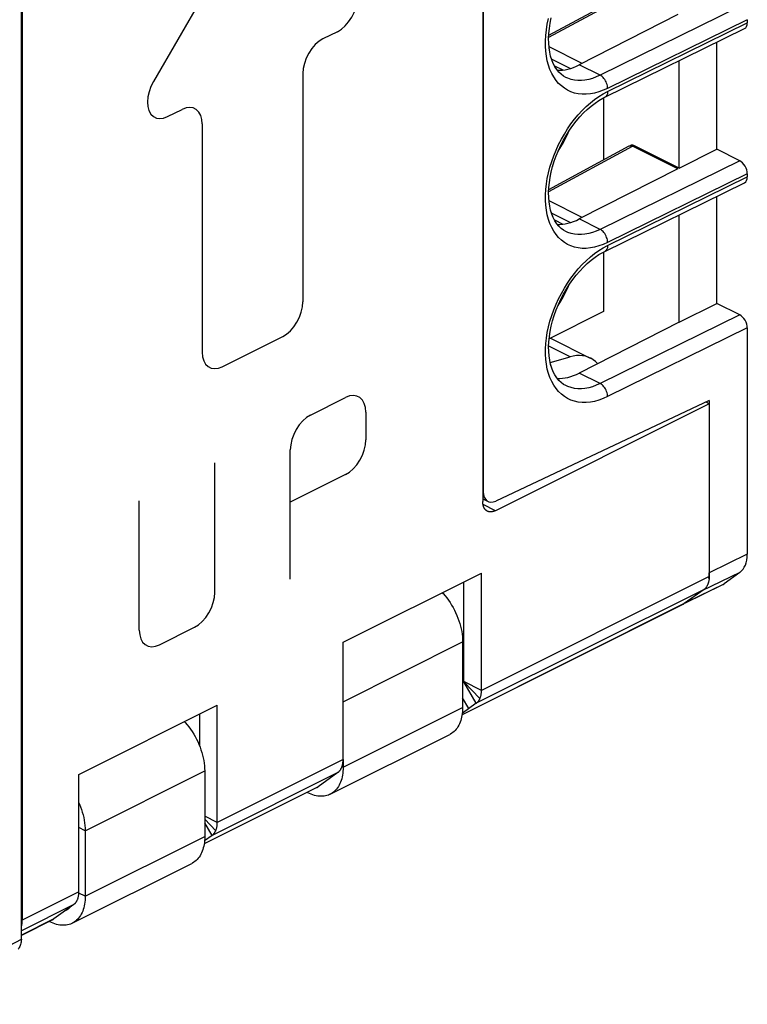
# Model space of a CAD drawing. Units: millimetres. Extents: x -31.1 to 14.6, y -33.1 to 25.1.
# Drawn here: x -5.9 to 14.6, y -25.9 to 1.7 of the extents above; entities that cross this region are included whole.
import ezdxf

# ---------------------------------------------------------------- set-up
doc = ezdxf.new("R2010")
doc.units = ezdxf.units.MM
doc.header["$LTSCALE"] = 19.36
doc.layers.get('0').update_dxf_attribs({"linetype": 'CONTINUOUS'})
for name, color, linetype in [('ASSI', 7, 'CONTINUOUS'), ('DRAFT', 7, 'CONTINUOUS'), ('IMPORT_IGES', 7, 'CONTINUOUS'), ('RACCORDO', 7, 'CONTINUOUS')]:
    doc.layers.add(name, color=color, linetype=linetype)

msp = doc.modelspace()

# ---------------------------------------------------------------- linework, layer by layer
at = {"color": 250, "linetype": 'CONTINUOUS'}
for p, q in [((0.261, 4.106), (-2.126, -0.01)), ((8.984, 1.237), (11.341, 2.509)), ((3.047, 1.394), (2.641, 1.191)), ((9.924, 0.504), (8.992, 0.97)), ((9.587, 0.36), (9.063, 0.622)), ((9.142, 0.436), (9.379, 0.318)), ((2.075, 0.215), (2.075, -6.194)), ((-1.726, -0.993), (-1.319, -0.789)), ((-0.753, -1.199), (-0.753, -7.608)), ((8.984, -3.093), (11.341, -1.822)), ((11.341, -1.822), (11.373, -1.805)), ((9.924, -3.826), (8.992, -3.36)), ((9.587, -3.97), (9.063, -3.708)), ((9.142, -3.894), (9.379, -4.012)), ((-0.188, -8.018), (1.509, -7.169)), ((2.287, -9.378), (3.277, -8.883)), ((3.843, -9.293), (3.843, -10.073)), ((1.721, -13.991), (1.721, -10.354)), ((-0.4, -14.359), (-0.4, -10.722)), ((3.277, -11.049), (1.721, -11.826)), ((-2.521, -15.42), (-2.521, -11.783)), ((13.495, -13.912), (7.095, -17.112)), ((13.348, -14.273), (6.948, -17.473)), ((12.793, -14.675), (6.55, -17.797)), ((-1.956, -15.83), (-0.966, -15.335)), ((3.206, -17.43), (6.565, -15.75)), ((6.948, -17.473), (6.598, -16.869)), ((7.095, -17.112), (6.6, -16.864)), ((7.05, -17.344), (6.6, -16.868)), ((6.742, -17.623), (6.565, -17.318)), ((3.206, -19.272), (6.565, -17.593)), ((3.206, -19.056), (-0.329, -20.824)), ((3.206, -19.272), (3.174, -19.256)), ((-4.042, -21.054), (-0.683, -19.374)), ((3.059, -19.418), (-0.476, -21.185)), ((2.505, -19.82), (-0.698, -21.421)), ((2.216, -19.99), (2.216, -19.968)), ((-0.329, -20.824), (-0.683, -20.647)), ((-0.374, -21.056), (-0.683, -20.73)), ((-4.042, -21.054), (-4.218, -20.965)), ((-0.476, -21.185), (-0.683, -20.829)), ((-4.042, -22.896), (-0.683, -21.217)), ((-0.683, -21.335), (-0.687, -21.328)), ((-4.218, -22.769), (-5.809, -23.564)), ((-4.042, -22.896), (-4.219, -22.807)), ((-4.365, -23.13), (-5.836, -23.865)), ((-4.92, -23.532), (-5.836, -23.99)), ((-5.031, -23.614), (-5.031, -23.592))]:
    msp.add_line(p, q, dxfattribs=at)
at = {"color": 7, "linetype": 'CONTINUOUS'}
for p, q in [((8.986, 1.292), (11.248, 2.513)), ((12.613, 1.872), (9.842, 0.463)), ((12.646, -2.441), (12.646, 0.578)), ((9.219, 0.316), (9.224, 0.313)), ((8.986, -3.038), (11.248, -1.817)), ((11.248, -1.817), (11.25, -1.817)), ((11.25, -1.817), (11.283, -1.799)), ((11.322, -1.814), (11.341, -1.821)), ((12.613, -2.458), (11.341, -1.822)), ((12.646, -2.441), (11.373, -1.805)), ((12.646, -2.441), (13.707, -1.911)), ((12.613, -2.458), (9.842, -3.868)), ((9.219, -4.015), (9.224, -4.017)), ((3.206, -15.76), (7.095, -13.816)), ((7.095, -17.112), (7.095, -13.816)), ((6.6, -16.864), (6.6, -14.063)), ((3.206, -19.056), (3.206, -15.76)), ((6.598, -16.869), (6.565, -16.894)), ((6.6, -16.865), (6.6, -16.864)), ((-4.218, -19.473), (-0.329, -17.528)), ((-0.329, -20.824), (-0.329, -17.528)), ((6.948, -17.473), (6.555, -17.758)), ((-0.824, -18.68), (-0.824, -17.776)), ((2.842, -20.029), (6.201, -18.35)), ((-4.218, -22.769), (-4.218, -19.473)), ((3.059, -19.418), (2.505, -19.82)), ((-0.476, -21.185), (-0.688, -21.339)), ((-4.405, -23.653), (-1.047, -21.974)), ((-4.365, -23.13), (-4.92, -23.532)), ((-4.591, -23.299), (-4.608, -23.306)), ((-4.584, -23.296), (-4.591, -23.299)), ((-4.551, -23.276), (-4.584, -23.296))]:
    msp.add_line(p, q, dxfattribs=at)
at = {"color": 250, "linetype": 'CONTINUOUS'}
for points in [[(3.047, 1.394), (3.157, 1.462), (3.263, 1.554), (3.36, 1.666), (3.447, 1.797), (3.517, 1.936), (3.569, 2.082), (3.602, 2.227), (3.613, 2.37), (3.602, 2.499), (3.57, 2.612), (3.518, 2.706), (3.447, 2.777)], [(2.641, 1.191), (2.531, 1.123), (2.425, 1.031), (2.328, 0.918), (2.241, 0.788), (2.171, 0.648), (2.118, 0.503), (2.086, 0.357), (2.075, 0.215)], [(-2.126, -0.01), (-2.196, -0.149), (-2.248, -0.295), (-2.28, -0.44), (-2.291, -0.583), (-2.281, -0.712), (-2.249, -0.825), (-2.197, -0.919), (-2.126, -0.99), (-2.04, -1.033), (-1.943, -1.048), (-1.838, -1.035), (-1.726, -0.993)], [(-0.753, -1.199), (-0.764, -1.07), (-0.796, -0.957), (-0.848, -0.863), (-0.919, -0.792), (-1.004, -0.749), (-1.102, -0.734), (-1.207, -0.747), (-1.319, -0.789)], [(1.509, -7.169), (1.619, -7.101), (1.725, -7.009), (1.822, -6.897), (1.909, -6.766), (1.979, -6.627), (2.032, -6.482), (2.064, -6.336), (2.075, -6.194)], [(-0.753, -7.608), (-0.743, -7.737), (-0.711, -7.85), (-0.659, -7.944), (-0.588, -8.015), (-0.502, -8.058), (-0.405, -8.073), (-0.3, -8.06), (-0.188, -8.018)], [(3.843, -9.293), (3.832, -9.164), (3.8, -9.051), (3.748, -8.957), (3.677, -8.886), (3.592, -8.843), (3.494, -8.828), (3.389, -8.841), (3.277, -8.883)], [(2.287, -9.378), (2.177, -9.447), (2.072, -9.539), (1.974, -9.651), (1.887, -9.781), (1.817, -9.921), (1.765, -10.066), (1.733, -10.212), (1.721, -10.354)], [(3.277, -11.049), (3.387, -10.98), (3.493, -10.888), (3.59, -10.776), (3.677, -10.646), (3.747, -10.506), (3.799, -10.361), (3.832, -10.215), (3.843, -10.073)], [(-0.966, -15.335), (-0.856, -15.267), (-0.75, -15.175), (-0.653, -15.063), (-0.566, -14.932), (-0.496, -14.792), (-0.443, -14.647), (-0.411, -14.502), (-0.4, -14.359)], [(-2.521, -15.42), (-2.51, -15.549), (-2.479, -15.663), (-2.427, -15.756), (-2.356, -15.827), (-2.27, -15.87), (-2.173, -15.885), (-2.067, -15.872), (-1.956, -15.83)]]:
    msp.add_lwpolyline(points, dxfattribs=at)
at = {"color": 7, "linetype": 'CONTINUOUS'}
for points in [[(11.25, -1.817), (11.254, -1.815), (11.269, -1.81), (11.286, -1.808), (11.304, -1.809), (11.322, -1.814)], [(5.994, -14.367), (6.02, -14.394), (6.07, -14.453), (6.119, -14.514), (6.166, -14.578), (6.211, -14.645), (6.254, -14.713), (6.295, -14.784), (6.334, -14.855), (6.369, -14.928), (6.402, -15.003), (6.432, -15.078), (6.46, -15.153), (6.484, -15.23), (6.505, -15.306), (6.523, -15.382), (6.538, -15.457), (6.55, -15.532), (6.558, -15.606), (6.563, -15.679), (6.565, -15.75)], [(6.598, -16.869), (6.598, -16.869), (6.599, -16.869), (6.599, -16.869), (6.599, -16.869), (6.599, -16.869), (6.599, -16.869), (6.599, -16.869), (6.599, -16.869), (6.599, -16.869), (6.599, -16.868), (6.599, -16.868), (6.6, -16.868), (6.6, -16.868), (6.6, -16.868), (6.6, -16.868)], [(6.6, -16.868), (6.6, -16.867), (6.6, -16.867), (6.6, -16.867), (6.6, -16.867), (6.6, -16.867), (6.6, -16.866), (6.6, -16.866), (6.6, -16.866), (6.6, -16.866), (6.6, -16.866), (6.6, -16.865), (6.6, -16.865)], [(7.05, -17.344), (7.056, -17.331), (7.061, -17.317), (7.066, -17.303), (7.071, -17.289), (7.075, -17.275), (7.079, -17.26), (7.082, -17.244), (7.085, -17.229), (7.088, -17.213), (7.09, -17.197), (7.092, -17.18), (7.094, -17.163), (7.095, -17.147), (7.095, -17.129), (7.095, -17.112)], [(6.948, -17.473), (6.957, -17.467), (6.965, -17.46), (6.973, -17.453), (6.981, -17.446), (6.988, -17.438), (6.995, -17.43), (7.002, -17.422), (7.009, -17.413), (7.016, -17.404), (7.022, -17.395), (7.028, -17.385), (7.034, -17.375), (7.04, -17.365), (7.045, -17.355), (7.05, -17.344)], [(6.565, -17.593), (6.564, -17.65), (6.561, -17.706), (6.555, -17.76), (6.547, -17.813), (6.537, -17.865), (6.525, -17.914), (6.511, -17.962), (6.494, -18.008), (6.476, -18.052), (6.455, -18.093), (6.432, -18.133), (6.408, -18.17), (6.382, -18.204), (6.353, -18.236), (6.323, -18.266), (6.292, -18.293), (6.258, -18.317), (6.223, -18.338), (6.201, -18.35)], [(-1.254, -17.991), (-1.228, -18.018), (-1.178, -18.077), (-1.129, -18.138), (-1.082, -18.202), (-1.036, -18.269), (-0.993, -18.337), (-0.953, -18.407), (-0.914, -18.479), (-0.879, -18.552), (-0.846, -18.627), (-0.815, -18.702), (-0.788, -18.777), (-0.764, -18.854), (-0.742, -18.93), (-0.724, -19.006), (-0.709, -19.081), (-0.698, -19.156), (-0.69, -19.23), (-0.685, -19.302), (-0.683, -19.374)], [(3.161, -19.289), (3.167, -19.275), (3.172, -19.262), (3.177, -19.248), (3.182, -19.234), (3.186, -19.219), (3.19, -19.204), (3.193, -19.189), (3.196, -19.173), (3.199, -19.157), (3.201, -19.141), (3.203, -19.125), (3.204, -19.108), (3.205, -19.091), (3.206, -19.074), (3.206, -19.056)], [(3.206, -19.272), (3.205, -19.33), (3.202, -19.385), (3.196, -19.44), (3.188, -19.493), (3.178, -19.544), (3.166, -19.594), (3.152, -19.641), (3.135, -19.687), (3.117, -19.731), (3.096, -19.773), (3.074, -19.812), (3.049, -19.849), (3.023, -19.884), (2.994, -19.916), (2.964, -19.945), (2.933, -19.972), (2.9, -19.996), (2.865, -20.018), (2.842, -20.029)], [(3.059, -19.418), (3.068, -19.411), (3.076, -19.405), (3.084, -19.398), (3.092, -19.39), (3.099, -19.383), (3.106, -19.375), (3.113, -19.366), (3.12, -19.358), (3.127, -19.349), (3.133, -19.339), (3.139, -19.33), (3.145, -19.32), (3.151, -19.31), (3.156, -19.299), (3.161, -19.289)], [(2.467, -19.842), (2.469, -19.841), (2.478, -19.837), (2.487, -19.831), (2.496, -19.826), (2.505, -19.82)], [(2.842, -20.029), (2.828, -20.036), (2.791, -20.052), (2.752, -20.065), (2.711, -20.075), (2.67, -20.082), (2.628, -20.086), (2.584, -20.087), (2.54, -20.085), (2.495, -20.08), (2.45, -20.072), (2.404, -20.061), (2.357, -20.048), (2.311, -20.031), (2.264, -20.012), (2.216, -19.99)], [(-4.218, -20.275), (-4.204, -20.306), (-4.174, -20.381), (-4.147, -20.457), (-4.122, -20.533), (-4.101, -20.609), (-4.083, -20.685), (-4.068, -20.761), (-4.057, -20.836), (-4.048, -20.909), (-4.043, -20.982), (-4.042, -21.054)], [(-0.374, -21.056), (-0.369, -21.043), (-0.363, -21.03), (-0.358, -21.016), (-0.354, -21.001), (-0.349, -20.987), (-0.346, -20.972), (-0.342, -20.957), (-0.339, -20.941), (-0.337, -20.925), (-0.334, -20.909), (-0.332, -20.892), (-0.331, -20.876), (-0.33, -20.859), (-0.329, -20.842), (-0.329, -20.824)], [(-0.683, -21.217), (-0.684, -21.274), (-0.687, -21.33), (-0.693, -21.384), (-0.701, -21.437), (-0.711, -21.489), (-0.723, -21.538), (-0.737, -21.586), (-0.754, -21.632), (-0.772, -21.676), (-0.793, -21.717), (-0.815, -21.757), (-0.84, -21.794), (-0.866, -21.828), (-0.895, -21.86), (-0.925, -21.89), (-0.956, -21.917), (-0.99, -21.941), (-1.024, -21.962), (-1.047, -21.974)], [(-0.476, -21.185), (-0.468, -21.179), (-0.46, -21.172), (-0.452, -21.165), (-0.444, -21.158), (-0.436, -21.15), (-0.429, -21.142), (-0.422, -21.134), (-0.415, -21.125), (-0.409, -21.116), (-0.402, -21.107), (-0.396, -21.098), (-0.39, -21.088), (-0.385, -21.078), (-0.379, -21.067), (-0.374, -21.056)], [(-4.042, -22.896), (-4.043, -22.953), (-4.046, -23.009), (-4.052, -23.064), (-4.059, -23.117), (-4.069, -23.168), (-4.082, -23.218), (-4.096, -23.265), (-4.112, -23.311), (-4.131, -23.355), (-4.152, -23.397), (-4.174, -23.436), (-4.199, -23.473), (-4.225, -23.508), (-4.253, -23.54), (-4.283, -23.569), (-4.315, -23.596), (-4.348, -23.62), (-4.383, -23.642), (-4.405, -23.653)], [(-4.263, -23.001), (-4.258, -22.988), (-4.252, -22.974), (-4.247, -22.96), (-4.243, -22.946), (-4.239, -22.931), (-4.235, -22.916), (-4.231, -22.901), (-4.228, -22.886), (-4.226, -22.87), (-4.223, -22.853), (-4.222, -22.837), (-4.22, -22.82), (-4.219, -22.803), (-4.219, -22.786), (-4.218, -22.769)], [(-4.466, -23.203), (-4.478, -23.217), (-4.513, -23.249), (-4.551, -23.276)], [(-4.365, -23.13), (-4.357, -23.124), (-4.349, -23.117), (-4.341, -23.11), (-4.333, -23.103), (-4.326, -23.095), (-4.318, -23.087), (-4.311, -23.079), (-4.304, -23.07), (-4.298, -23.061), (-4.291, -23.052), (-4.285, -23.042), (-4.279, -23.032), (-4.274, -23.022), (-4.269, -23.012), (-4.263, -23.001)], [(-4.405, -23.653), (-4.419, -23.66), (-4.457, -23.676), (-4.496, -23.689), (-4.537, -23.699), (-4.578, -23.706), (-4.62, -23.71), (-4.664, -23.711), (-4.708, -23.709), (-4.753, -23.704), (-4.798, -23.696), (-4.844, -23.685), (-4.891, -23.672), (-4.937, -23.655), (-4.984, -23.636), (-5.031, -23.614)], [(-4.957, -23.555), (-4.956, -23.554), (-4.946, -23.549), (-4.937, -23.544), (-4.928, -23.538), (-4.92, -23.532)]]:
    msp.add_lwpolyline(points, dxfattribs=at)
for centre, major_axis, ratio, start_param, end_param in [((9.842, 2.324), (0.948, 1.93), 0.60701, -2.886131, -2.461067), ((11.373, -1.978), (-0.089, 0.179), 0.612391, -0.684883, 0.008553), ((9.842, -2.006), (0.948, 1.93), 0.60701, -2.886131, -2.461067), ((9.842, -6.336), (0.948, 1.93), 0.60701, -2.886131, -2.461067)]:
    msp.add_ellipse(centre, major_axis=major_axis, ratio=ratio, start_param=start_param, end_param=end_param, dxfattribs=at)
at = {"layer": 'ASSI', "color": 7, "linetype": 'CONTINUOUS'}
for p, q in [((7.131, 11.841), (7.131, -11.806)), ((7.147, -11.53), (7.147, 11.772)), ((-5.836, -24.105), (-5.836, 5.939)), ((-5.809, 5.371), (-5.809, -23.564)), ((8.986, 1.292), (11.248, 2.513)), ((12.613, 1.872), (9.842, 0.463)), ((14.565, 1.731), (14.565, 1.644)), ((10.562, -0.447), (14.486, 1.482)), ((13.707, -1.911), (13.707, 1.099)), ((12.646, -2.441), (12.646, 0.578)), ((9.219, 0.316), (9.224, 0.313)), ((9.461, 0.111), (9.403, 0.144)), ((9.461, 0.111), (9.458, 0.113)), ((10.503, -0.477), (10.562, -0.447)), ((8.986, -3.038), (11.248, -1.817)), ((11.248, -1.817), (11.25, -1.817)), ((11.25, -1.817), (11.283, -1.799)), ((11.322, -1.814), (11.341, -1.821)), ((12.613, -2.458), (11.341, -1.822)), ((12.646, -2.441), (11.373, -1.805)), ((12.646, -2.441), (13.707, -1.911)), ((14.352, -2.234), (13.707, -1.911)), ((12.613, -2.458), (9.842, -3.868)), ((14.565, -2.599), (14.565, -2.686)), ((10.562, -4.777), (14.486, -2.849)), ((13.707, -6.241), (13.707, -3.231)), ((12.646, -6.771), (12.646, -3.753)), ((9.219, -4.015), (9.224, -4.017)), ((9.461, -4.219), (9.403, -4.186)), ((9.461, -4.219), (9.458, -4.217)), ((10.503, -4.807), (10.562, -4.777)), ((12.646, -6.771), (13.707, -6.241)), ((14.352, -6.564), (13.707, -6.241)), ((12.646, -6.771), (9.842, -8.198)), ((14.565, -6.93), (14.565, -13.287)), ((9.461, -8.549), (9.403, -8.516)), ((9.461, -8.549), (9.458, -8.548)), ((13.495, -9.057), (7.484, -12.063)), ((13.495, -8.971), (7.497, -11.791)), ((13.495, -9.057), (13.405, -9.013)), ((13.495, -8.971), (13.495, -9.057)), ((13.495, -9.057), (13.495, -13.912)), ((7.131, -11.727), (7.278, -11.801)), ((7.148, -11.736), (7.131, -11.744)), ((14.358, -13.796), (13.918, -14.115)), ((13.348, -14.273), (12.793, -14.675)), ((12.826, -14.651), (13.861, -14.149)), ((12.756, -14.698), (6.549, -17.801)), ((6.565, -15.75), (6.565, -17.593)), ((3.206, -19.056), (3.206, -19.272)), ((-0.683, -19.374), (-0.683, -21.217)), ((2.467, -19.842), (-0.699, -21.425)), ((2.216, -19.99), (2.194, -19.979)), ((-4.042, -21.054), (-4.042, -22.896)), ((-4.957, -23.555), (-5.836, -23.994)), ((-5.031, -23.614), (-5.053, -23.603))]:
    msp.add_line(p, q, dxfattribs=at)
at = {"layer": 'ASSI', "color": 250, "linetype": 'CONTINUOUS'}
for p, q in [((8.984, 1.237), (11.341, 2.509)), ((14.352, 2.097), (10.429, 0.169)), ((14.565, 1.731), (10.64, -0.198)), ((10.64, -0.284), (14.565, 1.644)), ((9.924, 0.504), (8.992, 0.97)), ((9.587, 0.36), (9.063, 0.622)), ((9.019, 0.334), (8.978, 0.452)), ((9.142, 0.436), (9.379, 0.318)), ((10.429, 0.169), (9.842, 0.463)), ((10.394, -0.426), (10.516, -0.351)), ((10.516, -0.351), (10.64, -0.284)), ((8.984, -3.093), (11.341, -1.822)), ((11.341, -1.822), (11.373, -1.805)), ((14.352, -2.234), (10.429, -4.161)), ((14.565, -2.599), (10.64, -4.528)), ((10.64, -4.614), (14.565, -2.686)), ((9.924, -3.826), (8.992, -3.36)), ((9.587, -3.97), (9.063, -3.708)), ((10.429, -4.161), (9.842, -3.868)), ((9.019, -3.996), (8.978, -3.878)), ((9.142, -3.894), (9.379, -4.012)), ((10.394, -4.756), (10.516, -4.681)), ((10.516, -4.681), (10.64, -4.614)), ((14.352, -6.564), (10.429, -8.491)), ((14.565, -6.93), (10.64, -8.858)), ((9.019, -8.326), (8.978, -8.208)), ((10.429, -8.491), (9.842, -8.198)), ((7.131, -11.522), (7.147, -11.53)), ((7.484, -12.063), (7.138, -11.889)), ((14.565, -13.287), (13.495, -13.808)), ((14.358, -13.796), (13.288, -14.317)), ((12.853, -14.632), (13.918, -14.115)), ((-5.809, -23.564), (-5.836, -23.551)), ((-9.309, -25.931), (-5.836, -24.105))]:
    msp.add_line(p, q, dxfattribs=at)
for points in [[(8.978, 0.452), (8.944, 0.577), (8.919, 0.71), (8.902, 0.848), (8.893, 0.991), (8.893, 1.14), (8.902, 1.291), (8.919, 1.446), (8.944, 1.603), (8.977, 1.762)], [(10.64, -0.198), (10.516, -0.253), (10.394, -0.297), (10.274, -0.33), (10.155, -0.353), (10.039, -0.364), (9.925, -0.363), (9.816, -0.352), (9.71, -0.329), (9.609, -0.296), (9.514, -0.252), (9.423, -0.197), (9.339, -0.132), (9.261, -0.058), (9.19, 0.027), (9.126, 0.121), (9.069, 0.223), (9.019, 0.334)], [(10.429, 0.169), (10.321, 0.121), (10.214, 0.082), (10.107, 0.053), (10.003, 0.033), (9.901, 0.024), (9.801, 0.024), (9.705, 0.034), (9.612, 0.054), (9.524, 0.084), (9.461, 0.111)], [(10.64, -0.198), (10.638, -0.163), (10.633, -0.127), (10.624, -0.09), (10.612, -0.054), (10.596, -0.017), (10.578, 0.017), (10.557, 0.05), (10.535, 0.081), (10.51, 0.108), (10.484, 0.132), (10.457, 0.153), (10.429, 0.169)], [(8.978, -3.878), (8.944, -3.753), (8.919, -3.62), (8.902, -3.482), (8.893, -3.339), (8.893, -3.19), (8.902, -3.039), (8.919, -2.884), (8.944, -2.727), (8.977, -2.568), (9.019, -2.409), (9.069, -2.25), (9.125, -2.091), (9.19, -1.935), (9.261, -1.78), (9.339, -1.629), (9.423, -1.481), (9.513, -1.337), (9.609, -1.199), (9.71, -1.067), (9.816, -0.94), (9.925, -0.821), (10.038, -0.71), (10.155, -0.606), (10.274, -0.511), (10.394, -0.426)], [(10.64, -0.284), (10.638, -0.317), (10.633, -0.348), (10.624, -0.376), (10.612, -0.4), (10.596, -0.42), (10.578, -0.437), (10.562, -0.447)], [(10.64, -4.528), (10.516, -4.583), (10.394, -4.627), (10.274, -4.661), (10.155, -4.683), (10.039, -4.694), (9.925, -4.694), (9.816, -4.682), (9.71, -4.659), (9.609, -4.626), (9.514, -4.582), (9.423, -4.527), (9.339, -4.462), (9.261, -4.388), (9.19, -4.303), (9.126, -4.21), (9.069, -4.107), (9.019, -3.996)], [(10.429, -4.161), (10.321, -4.21), (10.214, -4.248), (10.107, -4.278), (10.003, -4.297), (9.901, -4.306), (9.801, -4.306), (9.705, -4.296), (9.612, -4.276), (9.524, -4.247), (9.461, -4.219)], [(10.64, -4.528), (10.638, -4.493), (10.633, -4.457), (10.624, -4.42), (10.612, -4.384), (10.596, -4.348), (10.578, -4.313), (10.557, -4.28), (10.535, -4.249), (10.51, -4.222), (10.484, -4.198), (10.457, -4.177), (10.429, -4.161)], [(10.64, -4.614), (10.638, -4.647), (10.633, -4.678), (10.624, -4.706), (10.612, -4.73), (10.596, -4.751), (10.578, -4.767), (10.562, -4.777)], [(8.978, -8.208), (8.944, -8.083), (8.919, -7.95), (8.902, -7.812), (8.893, -7.669), (8.893, -7.52), (8.902, -7.369), (8.919, -7.214), (8.944, -7.057), (8.977, -6.898), (9.019, -6.739), (9.069, -6.58), (9.125, -6.422), (9.19, -6.265), (9.261, -6.11), (9.339, -5.959), (9.423, -5.811), (9.513, -5.667), (9.609, -5.529), (9.71, -5.397), (9.816, -5.27), (9.925, -5.151), (10.038, -5.04), (10.155, -4.936), (10.274, -4.841), (10.394, -4.756)], [(10.64, -8.858), (10.516, -8.913), (10.394, -8.958), (10.274, -8.991), (10.155, -9.013), (10.039, -9.024), (9.925, -9.024), (9.816, -9.012), (9.71, -8.99), (9.609, -8.956), (9.514, -8.912), (9.423, -8.857), (9.339, -8.793), (9.261, -8.718), (9.19, -8.633), (9.126, -8.54), (9.069, -8.437), (9.019, -8.326)], [(10.429, -8.491), (10.321, -8.54), (10.214, -8.579), (10.107, -8.608), (10.003, -8.627), (9.901, -8.637), (9.801, -8.636), (9.705, -8.626), (9.612, -8.606), (9.524, -8.577), (9.461, -8.549)], [(10.64, -8.858), (10.638, -8.823), (10.633, -8.787), (10.624, -8.75), (10.612, -8.714), (10.596, -8.678), (10.578, -8.643), (10.557, -8.61), (10.535, -8.58), (10.51, -8.552), (10.484, -8.528), (10.457, -8.507), (10.429, -8.491)]]:
    msp.add_lwpolyline(points, dxfattribs=at)
at = {"layer": 'ASSI', "color": 7, "linetype": 'CONTINUOUS'}
for points in [[(9.403, 0.144), (9.332, 0.196), (9.268, 0.257), (9.209, 0.328), (9.156, 0.41), (9.109, 0.5), (9.07, 0.6), (9.037, 0.707), (9.012, 0.821), (8.994, 0.942), (8.984, 1.07), (8.982, 1.203), (8.988, 1.341), (9.002, 1.484), (9.024, 1.631), (9.055, 1.78)], [(9.403, -4.186), (9.332, -4.134), (9.268, -4.073), (9.209, -4.002), (9.156, -3.92), (9.109, -3.83), (9.07, -3.73), (9.037, -3.623), (9.012, -3.509), (8.994, -3.388), (8.984, -3.26), (8.982, -3.127), (8.988, -2.989), (9.002, -2.846), (9.024, -2.699), (9.055, -2.55), (9.093, -2.399), (9.14, -2.247), (9.194, -2.095), (9.256, -1.944), (9.324, -1.796), (9.4, -1.651), (9.481, -1.509), (9.569, -1.373), (9.661, -1.242), (9.758, -1.117), (9.859, -1), (9.963, -0.89), (10.069, -0.789), (10.177, -0.696), (10.286, -0.613), (10.395, -0.54), (10.503, -0.477)], [(11.25, -1.817), (11.254, -1.815), (11.269, -1.81), (11.286, -1.808), (11.304, -1.809), (11.322, -1.814)], [(9.403, -8.516), (9.332, -8.465), (9.268, -8.403), (9.209, -8.332), (9.156, -8.251), (9.109, -8.16), (9.07, -8.06), (9.037, -7.953), (9.012, -7.839), (8.994, -7.718), (8.984, -7.59), (8.982, -7.458), (8.988, -7.319), (9.002, -7.176), (9.024, -7.029), (9.055, -6.88), (9.093, -6.729), (9.14, -6.577), (9.194, -6.425), (9.256, -6.275), (9.324, -6.126), (9.4, -5.981), (9.481, -5.839), (9.569, -5.703), (9.661, -5.572), (9.758, -5.447), (9.859, -5.33), (9.963, -5.22), (10.069, -5.119), (10.177, -5.026), (10.286, -4.943), (10.395, -4.87), (10.503, -4.807)], [(7.261, -12.077), (7.254, -12.073), (7.246, -12.069), (7.238, -12.063), (7.231, -12.058), (7.223, -12.052), (7.216, -12.046), (7.209, -12.039), (7.202, -12.032), (7.196, -12.024), (7.19, -12.016), (7.184, -12.008), (7.178, -11.999), (7.173, -11.99), (7.168, -11.981), (7.163, -11.971), (7.159, -11.961), (7.155, -11.951), (7.151, -11.941), (7.147, -11.93), (7.144, -11.918), (7.141, -11.907), (7.139, -11.895), (7.137, -11.883), (7.135, -11.871), (7.133, -11.858), (7.132, -11.846), (7.131, -11.833), (7.131, -11.82), (7.131, -11.806)], [(7.484, -12.063), (7.473, -12.068), (7.463, -12.073), (7.452, -12.077), (7.441, -12.081), (7.43, -12.085), (7.419, -12.088), (7.408, -12.09), (7.398, -12.093), (7.387, -12.094), (7.377, -12.096), (7.366, -12.097), (7.356, -12.097), (7.346, -12.097), (7.336, -12.097), (7.327, -12.096), (7.317, -12.095), (7.307, -12.093), (7.298, -12.091), (7.289, -12.088), (7.28, -12.085), (7.271, -12.082), (7.263, -12.078), (7.261, -12.077)], [(13.495, -13.912), (13.495, -13.93), (13.494, -13.948), (13.493, -13.965), (13.491, -13.982), (13.489, -13.999), (13.487, -14.015), (13.484, -14.031), (13.481, -14.047), (13.478, -14.063), (13.474, -14.078), (13.469, -14.093), (13.464, -14.107), (13.459, -14.122), (13.454, -14.135), (13.448, -14.149), (13.441, -14.162), (13.435, -14.174), (13.427, -14.186), (13.42, -14.198), (13.412, -14.209), (13.404, -14.22), (13.395, -14.23), (13.386, -14.24), (13.377, -14.249), (13.368, -14.258), (13.358, -14.266), (13.348, -14.273)], [(12.793, -14.675), (12.783, -14.683), (12.772, -14.689), (12.761, -14.695), (12.756, -14.698)], [(-5.836, -23.748), (-5.835, -23.745), (-5.83, -23.73), (-5.826, -23.715), (-5.823, -23.699), (-5.82, -23.683), (-5.817, -23.667), (-5.815, -23.651), (-5.813, -23.634), (-5.811, -23.617), (-5.81, -23.6), (-5.81, -23.582), (-5.809, -23.564)], [(-5.836, -24.105), (-5.837, -24.144), (-5.84, -24.181), (-5.846, -24.216), (-5.855, -24.25), (-5.865, -24.281), (-5.878, -24.311), (-5.893, -24.338), (-5.91, -24.362), (-5.929, -24.384)]]:
    msp.add_lwpolyline(points, dxfattribs=at)
for centre, major_axis, ratio, start_param, end_param in [((14.352, 1.75), (-0.134, 0.268), 0.612377, -3.145868, -2.255557), ((9.842, 2.324), (0.948, 1.93), 0.60701, -2.886131, -2.461067), ((11.373, -1.978), (-0.089, 0.179), 0.612391, -0.684883, 0.008553), ((14.352, -2.493), (-0.134, 0.268), 0.612377, -2.255557, -0.68476), ((14.352, -2.58), (-0.134, 0.268), 0.612377, -3.145868, -2.255557), ((9.842, -2.006), (0.948, 1.93), 0.60701, -2.886131, -2.461067), ((14.352, -6.823), (-0.134, 0.268), 0.612377, -2.255557, -0.68476), ((9.842, -6.336), (0.948, 1.93), 0.60701, -2.886131, -2.461067), ((7.503, -11.355), (0.227, 0.446), 0.617698, -4.023312, -2.469969), ((13.857, -12.934), (-0.447, 0.894), 0.612357, -3.040939, -2.255572), ((12.788, -13.455), (-0.447, 0.894), 0.612357, 3.897058, 4.027613), ((12.788, -13.455), (-0.447, 0.894), 0.612357, -3.040939, -2.975497), ((13.418, -13.252), (-0.447, 0.894), 0.61235, -3.148599, -3.040902), ((12.353, -13.769), (-0.447, 0.894), 0.61235, -3.106344, -3.040902)]:
    msp.add_ellipse(centre, major_axis=major_axis, ratio=ratio, start_param=start_param, end_param=end_param, dxfattribs=at)
at = {"layer": 'DRAFT', "color": 7, "linetype": 'CONTINUOUS'}
for q in [(12.646, -3.753), (13.707, -6.241), (9.842, -8.198)]:
    msp.add_line((12.646, -6.771), q, dxfattribs=at)
at = {"layer": 'IMPORT_IGES', "color": 7, "linetype": 'CONTINUOUS'}
for p, q in [((10.521, -0.468), (10.521, -2.21)), ((10.521, -4.798), (10.521, -6.471)), ((10.521, -6.471), (8.996, -7.233)), ((9.033, -7.215), (10.151, -7.774)), ((9.025, -7.898), (9.583, -7.739)), ((6.6, -16.503), (6.565, -16.521))]:
    msp.add_line(p, q, dxfattribs=at)
at = {"layer": 'IMPORT_IGES', "color": 250, "linetype": 'CONTINUOUS'}
msp.add_line((9.583, -7.739), (8.983, -7.439), dxfattribs=at)
at = {"layer": 'IMPORT_IGES', "color": 7, "linetype": 'CONTINUOUS'}
for points in [[(9.247, -1.965), (9.325, -1.844), (9.399, -1.716), (9.468, -1.585), (9.531, -1.45), (9.55, -1.401)], [(9.247, -6.295), (9.325, -6.175), (9.399, -6.046), (9.468, -5.915), (9.531, -5.78), (9.55, -5.732)], [(10.151, -7.774), (10.091, -7.748), (10.014, -7.724), (9.933, -7.708), (9.849, -7.702), (9.763, -7.706), (9.674, -7.718), (9.583, -7.739)], [(10.358, -7.935), (10.354, -7.931), (10.296, -7.873), (10.232, -7.822), (10.163, -7.781), (10.151, -7.774)]]:
    msp.add_lwpolyline(points, dxfattribs=at)
at = {"layer": 'RACCORDO', "color": 7, "linetype": 'CONTINUOUS'}
for p, q in [((7.147, -11.53), (7.147, 11.772)), ((-5.836, -24.105), (-5.836, 5.939)), ((14.565, 1.731), (14.565, 1.644)), ((10.562, -0.447), (14.486, 1.482)), ((9.461, 0.111), (9.458, 0.113)), ((10.503, -0.477), (10.562, -0.447)), ((14.352, -2.234), (13.707, -1.911)), ((14.565, -2.599), (14.565, -2.686)), ((10.562, -4.777), (14.486, -2.849)), ((9.461, -4.219), (9.458, -4.217)), ((10.503, -4.807), (10.562, -4.777)), ((14.352, -6.564), (13.707, -6.241)), ((14.565, -6.93), (14.565, -13.287)), ((9.461, -8.549), (9.458, -8.548)), ((13.495, -8.971), (7.497, -11.791)), ((13.495, -8.971), (13.495, -13.808)), ((7.131, -11.727), (7.278, -11.801)), ((14.358, -13.796), (13.918, -14.115)), ((12.826, -14.651), (13.861, -14.149)), ((13.288, -14.317), (12.853, -14.632))]:
    msp.add_line(p, q, dxfattribs=at)
at = {"layer": 'RACCORDO', "color": 250, "linetype": 'CONTINUOUS'}
for p, q in [((14.352, 2.097), (10.429, 0.169)), ((14.565, 1.731), (10.64, -0.198)), ((10.64, -0.284), (14.565, 1.644)), ((9.019, 0.334), (8.978, 0.452)), ((10.429, 0.169), (9.842, 0.463)), ((10.394, -0.426), (10.516, -0.351)), ((10.516, -0.351), (10.64, -0.284)), ((14.352, -2.234), (10.429, -4.161)), ((14.565, -2.599), (10.64, -4.528)), ((10.64, -4.614), (14.565, -2.686)), ((10.429, -4.161), (9.842, -3.868)), ((9.019, -3.996), (8.978, -3.878)), ((10.394, -4.756), (10.516, -4.681)), ((10.516, -4.681), (10.64, -4.614)), ((14.352, -6.564), (10.429, -8.491)), ((14.565, -6.93), (10.64, -8.858)), ((9.019, -8.326), (8.978, -8.208)), ((10.429, -8.491), (9.842, -8.198)), ((7.131, -11.522), (7.147, -11.53)), ((14.565, -13.287), (13.495, -13.808)), ((14.358, -13.796), (13.288, -14.317)), ((12.853, -14.632), (13.918, -14.115)), ((-9.309, -25.931), (-5.836, -24.105))]:
    msp.add_line(p, q, dxfattribs=at)
for points in [[(8.978, 0.452), (8.944, 0.577), (8.919, 0.71), (8.902, 0.848), (8.893, 0.991), (8.893, 1.14), (8.902, 1.291), (8.919, 1.446), (8.944, 1.603), (8.977, 1.762)], [(10.64, -0.198), (10.516, -0.253), (10.394, -0.297), (10.274, -0.33), (10.155, -0.353), (10.039, -0.364), (9.925, -0.363), (9.816, -0.352), (9.71, -0.329), (9.609, -0.296), (9.514, -0.252), (9.423, -0.197), (9.339, -0.132), (9.261, -0.058), (9.19, 0.027), (9.126, 0.121), (9.069, 0.223), (9.019, 0.334)], [(10.429, 0.169), (10.321, 0.121), (10.214, 0.082), (10.107, 0.053), (10.003, 0.033), (9.901, 0.024), (9.801, 0.024), (9.705, 0.034), (9.612, 0.054), (9.524, 0.084), (9.461, 0.111)], [(10.64, -0.198), (10.638, -0.163), (10.633, -0.127), (10.624, -0.09), (10.612, -0.054), (10.596, -0.017), (10.578, 0.017), (10.557, 0.05), (10.535, 0.081), (10.51, 0.108), (10.484, 0.132), (10.457, 0.153), (10.429, 0.169)], [(8.978, -3.878), (8.944, -3.753), (8.919, -3.62), (8.902, -3.482), (8.893, -3.339), (8.893, -3.19), (8.902, -3.039), (8.919, -2.884), (8.944, -2.727), (8.977, -2.568), (9.019, -2.409), (9.069, -2.25), (9.125, -2.091), (9.19, -1.935), (9.261, -1.78), (9.339, -1.629), (9.423, -1.481), (9.513, -1.337), (9.609, -1.199), (9.71, -1.067), (9.816, -0.94), (9.925, -0.821), (10.038, -0.71), (10.155, -0.606), (10.274, -0.511), (10.394, -0.426)], [(10.64, -0.284), (10.638, -0.317), (10.633, -0.348), (10.624, -0.376), (10.612, -0.4), (10.596, -0.42), (10.578, -0.437), (10.562, -0.447)], [(10.64, -4.528), (10.516, -4.583), (10.394, -4.627), (10.274, -4.661), (10.155, -4.683), (10.039, -4.694), (9.925, -4.694), (9.816, -4.682), (9.71, -4.659), (9.609, -4.626), (9.514, -4.582), (9.423, -4.527), (9.339, -4.462), (9.261, -4.388), (9.19, -4.303), (9.126, -4.21), (9.069, -4.107), (9.019, -3.996)], [(10.429, -4.161), (10.321, -4.21), (10.214, -4.248), (10.107, -4.278), (10.003, -4.297), (9.901, -4.306), (9.801, -4.306), (9.705, -4.296), (9.612, -4.276), (9.524, -4.247), (9.461, -4.219)], [(10.64, -4.528), (10.638, -4.493), (10.633, -4.457), (10.624, -4.42), (10.612, -4.384), (10.596, -4.348), (10.578, -4.313), (10.557, -4.28), (10.535, -4.249), (10.51, -4.222), (10.484, -4.198), (10.457, -4.177), (10.429, -4.161)], [(10.64, -4.614), (10.638, -4.647), (10.633, -4.678), (10.624, -4.706), (10.612, -4.73), (10.596, -4.751), (10.578, -4.767), (10.562, -4.777)], [(8.978, -8.208), (8.944, -8.083), (8.919, -7.95), (8.902, -7.812), (8.893, -7.669), (8.893, -7.52), (8.902, -7.369), (8.919, -7.214), (8.944, -7.057), (8.977, -6.898), (9.019, -6.739), (9.069, -6.58), (9.125, -6.422), (9.19, -6.265), (9.261, -6.11), (9.339, -5.959), (9.423, -5.811), (9.513, -5.667), (9.609, -5.529), (9.71, -5.397), (9.816, -5.27), (9.925, -5.151), (10.038, -5.04), (10.155, -4.936), (10.274, -4.841), (10.394, -4.756)], [(10.64, -8.858), (10.516, -8.913), (10.394, -8.958), (10.274, -8.991), (10.155, -9.013), (10.039, -9.024), (9.925, -9.024), (9.816, -9.012), (9.71, -8.99), (9.609, -8.956), (9.514, -8.912), (9.423, -8.857), (9.339, -8.793), (9.261, -8.718), (9.19, -8.633), (9.126, -8.54), (9.069, -8.437), (9.019, -8.326)], [(10.429, -8.491), (10.321, -8.54), (10.214, -8.579), (10.107, -8.608), (10.003, -8.627), (9.901, -8.637), (9.801, -8.636), (9.705, -8.626), (9.612, -8.606), (9.524, -8.577), (9.461, -8.549)], [(10.64, -8.858), (10.638, -8.823), (10.633, -8.787), (10.624, -8.75), (10.612, -8.714), (10.596, -8.678), (10.578, -8.643), (10.557, -8.61), (10.535, -8.58), (10.51, -8.552), (10.484, -8.528), (10.457, -8.507), (10.429, -8.491)]]:
    msp.add_lwpolyline(points, dxfattribs=at)
at = {"layer": 'RACCORDO', "color": 7, "linetype": 'CONTINUOUS'}
for points in [[(9.461, 0.111), (9.401, 0.145), (9.331, 0.197), (9.266, 0.259), (9.208, 0.33), (9.155, 0.412), (9.108, 0.502), (9.069, 0.602), (9.037, 0.709), (9.012, 0.823), (8.994, 0.945), (8.984, 1.072), (8.982, 1.205), (8.988, 1.343), (9.002, 1.486), (9.024, 1.633), (9.055, 1.782)], [(9.461, -4.219), (9.401, -4.185), (9.331, -4.133), (9.266, -4.072), (9.208, -4), (9.155, -3.918), (9.108, -3.828), (9.069, -3.728), (9.037, -3.621), (9.012, -3.507), (8.994, -3.386), (8.984, -3.258), (8.982, -3.125), (8.988, -2.987), (9.002, -2.844), (9.024, -2.697), (9.055, -2.548), (9.094, -2.397), (9.14, -2.245), (9.195, -2.094), (9.256, -1.943), (9.325, -1.795), (9.4, -1.65), (9.482, -1.509), (9.569, -1.372), (9.661, -1.241), (9.758, -1.117), (9.859, -0.999), (9.963, -0.89), (10.069, -0.789), (10.177, -0.696), (10.286, -0.613), (10.395, -0.54), (10.503, -0.477)], [(9.461, -8.549), (9.401, -8.515), (9.331, -8.463), (9.266, -8.402), (9.208, -8.33), (9.155, -8.249), (9.108, -8.158), (9.069, -8.058), (9.037, -7.951), (9.012, -7.837), (8.994, -7.716), (8.984, -7.588), (8.982, -7.455), (8.988, -7.317), (9.002, -7.174), (9.024, -7.028), (9.055, -6.878), (9.094, -6.727), (9.14, -6.575), (9.195, -6.424), (9.256, -6.273), (9.325, -6.125), (9.4, -5.98), (9.482, -5.839), (9.569, -5.702), (9.661, -5.571), (9.758, -5.447), (9.859, -5.33), (9.963, -5.22), (10.069, -5.119), (10.177, -5.026), (10.286, -4.943), (10.395, -4.87), (10.503, -4.807)], [(-5.836, -24.105), (-5.837, -24.144), (-5.84, -24.181), (-5.846, -24.216), (-5.855, -24.25), (-5.865, -24.281), (-5.878, -24.311), (-5.893, -24.338), (-5.91, -24.362), (-5.929, -24.384)]]:
    msp.add_lwpolyline(points, dxfattribs=at)
for centre, major_axis, ratio, start_param, end_param in [((14.352, 1.75), (-0.134, 0.268), 0.612377, -3.145868, -2.255557), ((14.352, -2.493), (-0.134, 0.268), 0.612377, -2.255557, -0.68476), ((14.352, -2.58), (-0.134, 0.268), 0.612377, -3.145868, -2.255557), ((14.352, -6.823), (-0.134, 0.268), 0.612377, -2.255557, -0.68476), ((7.503, -11.355), (0.227, 0.446), 0.617698, -4.023312, -2.469969), ((13.857, -12.934), (-0.447, 0.894), 0.612357, -3.040939, -2.255572), ((12.788, -13.455), (-0.447, 0.894), 0.612357, 3.832065, 4.027613), ((13.418, -13.252), (-0.447, 0.894), 0.61235, -3.148599, -3.040902), ((12.353, -13.769), (-0.447, 0.894), 0.61235, -3.106344, -3.040902)]:
    msp.add_ellipse(centre, major_axis=major_axis, ratio=ratio, start_param=start_param, end_param=end_param, dxfattribs=at)

doc.saveas('drawing.dxf')
